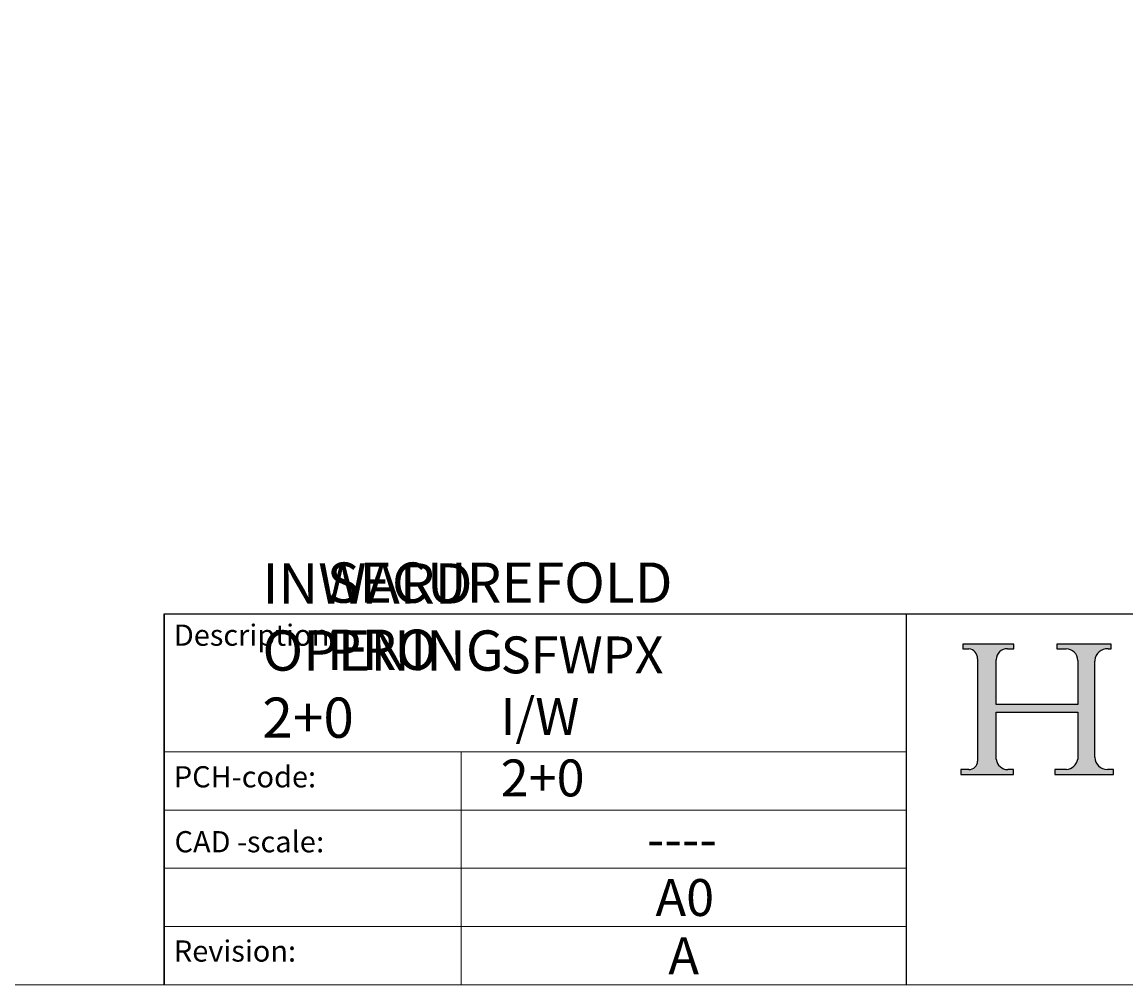
# Model space of a CAD drawing. Units: millimetres. Extents: x 271 to 479, y 4 to 155.
# Drawn here: x 421 to 451, y 4 to 30 of the extents above; entities that cross this region are included whole.
import ezdxf

# ---------------------------------------------------------------- set-up
doc = ezdxf.new("R2010")
doc.units = ezdxf.units.MM
doc.header["$MEASUREMENT"] = 0
doc.layers.get('0').update_dxf_attribs({"lineweight": 0})
doc.layers.add('Border', color=7, linetype='Continuous', lineweight=0)

# ---------------------------------------------------------------- blocks, each defined once
blk = doc.blocks.new('Block_17')
at = {"char_height": 0.2, "attachment_point": 7}
for s, insert in [('\\C18;\\c0;\\FArial|b0|i0|c1;\\H0.572045;\\W1.000000;CAD', (424.874, 7.816)), ('\\C18;\\c0;\\FArial|b0|i0|c1;\\H0.572045;\\W1.000000;scale', (426.828, 7.816)), ('\\C18;\\c0;\\FArial|b0|i0|c1;\\H0.572045;\\W1.000000;-', (426.562, 7.816)), ('\\C18;\\c0;\\FArial|b0|i0|c1;\\H0.572045;\\W1.000000;:', (428.693, 7.816))]:
    blk.add_mtext(s, dxfattribs=dict(at, insert=insert))
blk = doc.blocks.new('Block_50')
at = {"layer": 'Border', "char_height": 0.2, "attachment_point": 7}
for s, insert in [('\\C18;\\c0;\\FTahoma|b0|i0|c1;\\H1.086161;\\W1.000000;INWARD OPENING 2+0', (427.244, 10.906)), ('\\C18;\\c0;\\FTahoma|b0|i0|c1;\\H1.086161;\\W1.000000;SECUREFOLD PRO', (428.982, 12.739))]:
    blk.add_mtext(s, dxfattribs=dict(at, insert=insert))

msp = doc.modelspace()

# ---------------------------------------------------------------- hatches: boundary and pattern name
at = {"true_color": 0x000000, "transparency": 33554687}
h = msp.add_hatch(color=18, dxfattribs=at)
edge = h.paths.add_edge_path()
edge.add_spline(control_points=[(446.082, 9.912), (446.082, 9.912), (447.511, 9.912), (447.511, 9.912), (447.511, 9.912), (447.511, 10.049), (447.511, 10.049), (447.511, 10.049), (447.353, 10.049), (447.353, 10.049), (447.194, 10.049), (447.06, 10.168), (447.04, 10.326), (447.04, 10.326), (447.04, 11.597), (447.04, 11.597), (447.04, 11.597), (449.238, 11.597), (449.238, 11.597), (449.238, 11.597), (449.238, 10.333), (449.238, 10.333), (449.214, 10.18), (449.088, 10.063), (448.934, 10.049), (448.934, 10.049), (448.618, 10.049), (448.618, 10.049), (448.618, 10.049), (448.618, 9.912), (448.618, 9.912), (448.618, 9.912), (450.204, 9.912), (450.204, 9.912), (450.204, 9.912), (450.204, 10.049), (450.204, 10.049), (450.204, 10.049), (450.041, 10.049), (450.041, 10.049), (449.857, 10.049), (449.706, 10.196), (449.701, 10.381), (449.701, 10.381), (449.701, 12.973), (449.701, 12.973), (449.701, 12.981), (449.701, 12.989), (449.702, 12.996), (449.714, 13.18), (449.874, 13.319), (450.058, 13.307), (450.058, 13.307), (450.145, 13.307), (450.145, 13.307), (450.145, 13.307), (450.145, 13.432), (450.145, 13.432), (450.145, 13.432), (448.673, 13.432), (448.673, 13.432), (448.673, 13.432), (448.673, 13.307), (448.673, 13.307), (448.673, 13.307), (448.926, 13.307), (448.926, 13.307), (449.098, 13.307), (449.238, 13.167), (449.238, 12.994), (449.238, 12.994), (449.238, 11.804), (449.238, 11.804), (449.238, 11.804), (447.04, 11.804), (447.04, 11.804), (447.04, 11.804), (447.04, 13.01), (447.04, 13.01), (447.04, 13.012), (447.04, 13.014), (447.04, 13.017), (447.044, 13.181), (447.18, 13.311), (447.344, 13.307), (447.344, 13.307), (447.513, 13.307), (447.513, 13.307), (447.513, 13.307), (447.513, 13.432), (447.513, 13.432), (447.513, 13.432), (446.139, 13.432), (446.139, 13.432), (446.139, 13.432), (446.139, 13.307), (446.139, 13.307), (446.139, 13.307), (446.303, 13.307), (446.303, 13.307), (446.438, 13.291), (446.539, 13.177), (446.539, 13.041), (446.539, 13.041), (446.539, 10.277), (446.539, 10.277), (446.535, 10.15), (446.431, 10.049), (446.304, 10.049), (446.304, 10.049), (446.082, 10.049), (446.082, 10.049), (446.082, 10.049), (446.082, 9.912), (446.082, 9.912)], knot_values=[0, 0, 0, 0, 1, 1, 1, 2, 2, 2, 3, 3, 3, 4, 4, 4, 5, 5, 5, 6, 6, 6, 7, 7, 7, 8, 8, 8, 9, 9, 9, 10, 10, 10, 11, 11, 11, 12, 12, 12, 13, 13, 13, 14, 14, 14, 15, 15, 15, 16, 16, 16, 17, 17, 17, 18, 18, 18, 19, 19, 19, 20, 20, 20, 21, 21, 21, 22, 22, 22, 23, 23, 23, 24, 24, 24, 25, 25, 25, 26, 26, 26, 27, 27, 27, 28, 28, 28, 29, 29, 29, 30, 30, 30, 31, 31, 31, 32, 32, 32, 33, 33, 33, 34, 34, 34, 35, 35, 35, 36, 36, 36, 37, 37, 37, 38, 38, 38, 38], degree=3, periodic=0)

# ---------------------------------------------------------------- linework, layer by layer
at = {"color": 18, "lineweight": 25, "true_color": 0x000000}
for p, q in [((424.595, 4.238), (424.595, 14.249)), ((424.595, 14.249), (424.595, 4.238)), ((424.595, 14.249), (478.939, 14.249)), ((444.616, 4.238), (444.616, 14.249)), ((446.139, 13.432), (446.139, 13.307)), ((447.513, 13.432), (446.139, 13.432)), ((447.513, 13.307), (447.513, 13.432)), ((448.673, 13.432), (448.673, 13.307)), ((450.145, 13.432), (448.673, 13.432)), ((450.145, 13.307), (450.145, 13.432)), ((446.139, 13.307), (446.303, 13.307)), ((447.344, 13.307), (447.513, 13.307)), ((448.673, 13.307), (448.926, 13.307)), ((450.058, 13.307), (450.145, 13.307)), ((446.539, 13.041), (446.539, 10.277)), ((447.04, 11.804), (447.04, 13.01)), ((449.238, 12.994), (449.238, 11.804)), ((449.701, 10.381), (449.701, 12.973)), ((449.238, 11.804), (447.04, 11.804)), ((447.04, 11.597), (449.238, 11.597)), ((447.04, 10.326), (447.04, 11.597)), ((449.238, 11.597), (449.238, 10.333)), ((446.082, 10.049), (446.082, 9.912)), ((446.304, 10.049), (446.082, 10.049)), ((446.082, 9.912), (447.511, 9.912)), ((447.511, 10.049), (447.353, 10.049)), ((447.511, 9.912), (447.511, 10.049)), ((448.618, 10.049), (448.618, 9.912)), ((448.934, 10.049), (448.618, 10.049)), ((448.618, 9.912), (450.204, 9.912)), ((450.204, 10.049), (450.041, 10.049)), ((450.204, 9.912), (450.204, 10.049))]:
    msp.add_line(p, q, dxfattribs=at)
at = {"color": 18, "lineweight": 18, "true_color": 0x000000}
for p, q in [((446.139, 13.307), (446.139, 13.432)), ((446.139, 13.432), (447.513, 13.432)), ((447.513, 13.432), (447.513, 13.307)), ((448.673, 13.307), (448.673, 13.432)), ((448.673, 13.432), (450.145, 13.432)), ((450.145, 13.432), (450.145, 13.307)), ((446.303, 13.307), (446.139, 13.307)), ((447.513, 13.307), (447.33, 13.307)), ((448.673, 13.307), (448.926, 13.307)), ((450.145, 13.307), (450.012, 13.307)), ((446.539, 13.041), (446.539, 10.277)), ((447.04, 11.804), (447.04, 13.01)), ((449.238, 12.994), (449.238, 11.804)), ((449.701, 12.973), (449.701, 10.381)), ((447.04, 11.804), (449.238, 11.804)), ((449.238, 11.597), (447.04, 11.597)), ((447.04, 10.326), (447.04, 11.597)), ((449.238, 11.597), (449.238, 10.333)), ((424.595, 10.53), (444.616, 10.53)), ((432.603, 4.238), (432.603, 10.53)), ((446.082, 9.912), (446.082, 10.049)), ((446.082, 10.049), (446.304, 10.049)), ((447.511, 9.912), (446.082, 9.912)), ((447.353, 10.049), (447.511, 10.049)), ((447.511, 10.049), (447.511, 9.912)), ((448.618, 9.912), (448.618, 10.049)), ((448.618, 10.049), (448.934, 10.049)), ((450.204, 9.912), (448.618, 9.912)), ((450.041, 10.049), (450.204, 10.049)), ((450.204, 10.049), (450.204, 9.912)), ((424.595, 8.957), (444.616, 8.957)), ((424.595, 7.384), (444.616, 7.384)), ((424.595, 5.811), (444.616, 5.811))]:
    msp.add_line(p, q, dxfattribs=at)
msp.add_open_spline([(446.082, 9.912), (446.082, 9.912), (447.511, 9.912), (447.511, 9.912), (447.511, 9.912), (447.511, 10.049), (447.511, 10.049), (447.511, 10.049), (447.353, 10.049), (447.353, 10.049), (447.194, 10.049), (447.06, 10.168), (447.04, 10.326), (447.04, 10.326), (447.04, 11.597), (447.04, 11.597), (447.04, 11.597), (449.238, 11.597), (449.238, 11.597), (449.238, 11.597), (449.238, 10.333), (449.238, 10.333), (449.214, 10.18), (449.088, 10.063), (448.934, 10.049), (448.934, 10.049), (448.618, 10.049), (448.618, 10.049), (448.618, 10.049), (448.618, 9.912), (448.618, 9.912), (448.618, 9.912), (450.204, 9.912), (450.204, 9.912), (450.204, 9.912), (450.204, 10.049), (450.204, 10.049), (450.204, 10.049), (450.041, 10.049), (450.041, 10.049), (449.857, 10.049), (449.706, 10.196), (449.701, 10.381), (449.701, 10.381), (449.701, 12.973), (449.701, 12.973), (449.701, 12.981), (449.701, 12.989), (449.702, 12.996), (449.714, 13.18), (449.874, 13.319), (450.058, 13.307), (450.058, 13.307), (450.145, 13.307), (450.145, 13.307), (450.145, 13.307), (450.145, 13.432), (450.145, 13.432), (450.145, 13.432), (448.673, 13.432), (448.673, 13.432), (448.673, 13.432), (448.673, 13.307), (448.673, 13.307), (448.673, 13.307), (448.926, 13.307), (448.926, 13.307), (449.098, 13.307), (449.238, 13.167), (449.238, 12.994), (449.238, 12.994), (449.238, 11.804), (449.238, 11.804), (449.238, 11.804), (447.04, 11.804), (447.04, 11.804), (447.04, 11.804), (447.04, 13.01), (447.04, 13.01), (447.04, 13.012), (447.04, 13.014), (447.04, 13.017), (447.044, 13.181), (447.18, 13.311), (447.344, 13.307), (447.344, 13.307), (447.513, 13.307), (447.513, 13.307), (447.513, 13.307), (447.513, 13.432), (447.513, 13.432), (447.513, 13.432), (446.139, 13.432), (446.139, 13.432), (446.139, 13.432), (446.139, 13.307), (446.139, 13.307), (446.139, 13.307), (446.303, 13.307), (446.303, 13.307), (446.438, 13.291), (446.539, 13.177), (446.539, 13.041), (446.539, 13.041), (446.539, 10.277), (446.539, 10.277), (446.535, 10.15), (446.431, 10.049), (446.304, 10.049), (446.304, 10.049), (446.082, 10.049), (446.082, 10.049), (446.082, 10.049), (446.082, 9.912), (446.082, 9.912)], degree=3, knots=[0, 0, 0, 0, 1, 1, 1, 2, 2, 2, 3, 3, 3, 4, 4, 4, 5, 5, 5, 6, 6, 6, 7, 7, 7, 8, 8, 8, 9, 9, 9, 10, 10, 10, 11, 11, 11, 12, 12, 12, 13, 13, 13, 14, 14, 14, 15, 15, 15, 16, 16, 16, 17, 17, 17, 18, 18, 18, 19, 19, 19, 20, 20, 20, 21, 21, 21, 22, 22, 22, 23, 23, 23, 24, 24, 24, 25, 25, 25, 26, 26, 26, 27, 27, 27, 28, 28, 28, 29, 29, 29, 30, 30, 30, 31, 31, 31, 32, 32, 32, 33, 33, 33, 34, 34, 34, 35, 35, 35, 36, 36, 36, 37, 37, 37, 38, 38, 38, 38])
at = {"color": 18, "lineweight": 25, "true_color": 0x000000}
for points in [[(446.539, 13.041), (446.539, 13.177), (446.438, 13.291), (446.303, 13.307)], [(449.238, 12.994), (449.238, 13.167), (449.098, 13.307), (448.926, 13.307)], [(446.304, 10.049), (446.431, 10.049), (446.535, 10.15), (446.539, 10.277)], [(447.04, 10.326), (447.06, 10.168), (447.194, 10.049), (447.353, 10.049)], [(448.934, 10.049), (449.088, 10.063), (449.214, 10.18), (449.238, 10.333)], [(449.701, 10.381), (449.706, 10.196), (449.857, 10.049), (450.041, 10.049)]]:
    msp.add_open_spline(points, degree=3, dxfattribs=at)
at = {"color": 18, "lineweight": 18, "true_color": 0x000000}
for points in [[(446.539, 13.041), (446.539, 13.177), (446.438, 13.291), (446.303, 13.307)], [(449.238, 12.994), (449.238, 13.167), (449.098, 13.307), (448.926, 13.307)], [(446.304, 10.049), (446.431, 10.049), (446.535, 10.15), (446.539, 10.277)], [(447.04, 10.326), (447.06, 10.168), (447.194, 10.049), (447.353, 10.049)], [(448.934, 10.049), (449.088, 10.063), (449.214, 10.18), (449.238, 10.333)], [(449.701, 10.381), (449.706, 10.196), (449.857, 10.049), (450.041, 10.049)]]:
    msp.add_open_spline(points, degree=3, dxfattribs=at)
at = {"color": 18, "lineweight": 25, "true_color": 0x000000}
for points in [[(447.344, 13.307), (447.18, 13.311), (447.044, 13.181), (447.04, 13.017), (447.04, 13.014), (447.04, 13.012), (447.04, 13.01)], [(450.058, 13.307), (449.874, 13.319), (449.714, 13.18), (449.702, 12.996), (449.701, 12.989), (449.701, 12.981), (449.701, 12.973)]]:
    msp.add_open_spline(points, degree=3, knots=[0, 0, 0, 0, 1, 1, 1, 2, 2, 2, 2], dxfattribs=at)
at = {"color": 18, "lineweight": 18, "true_color": 0x000000}
for points in [[(447.344, 13.307), (447.18, 13.311), (447.044, 13.181), (447.04, 13.017), (447.04, 13.014), (447.04, 13.012), (447.04, 13.01)], [(450.058, 13.307), (449.874, 13.319), (449.714, 13.18), (449.702, 12.996), (449.701, 12.989), (449.701, 12.981), (449.701, 12.973)]]:
    msp.add_open_spline(points, degree=3, knots=[0, 0, 0, 0, 1, 1, 1, 2, 2, 2, 2], dxfattribs=at)
at = {"layer": 'Border', "color": 18, "lineweight": 0, "true_color": 0x000000}
msp.add_lwpolyline([(478.939, 4.238), (271.036, 4.238), (271.036, 149.931), (478.939, 149.931)], close=True, dxfattribs=at)

# ---------------------------------------------------------------- block references
msp.add_blockref('Block_17', (0, 0))
at = {"layer": 'Border'}
msp.add_blockref('Block_50', (0, 0), dxfattribs=at)

# ---------------------------------------------------------------- texts
at = {"char_height": 0.2, "attachment_point": 7}
for s, insert in [('\\C18;\\c0;\\FTahoma|b0|i0|c1;\\H0.572045;\\W1.000000;Description:', (424.856, 13.39)), ('\\C18;\\c0;\\FTahoma|b0|i0|c1;\\H0.572045;\\W1.000000;PCH-code:', (424.856, 9.568)), ('\\C18;\\c0;\\FTahoma|b0|i0|c1;\\H0.572045;\\W1.000000;Revision:', (424.856, 4.867))]:
    msp.add_mtext(s, dxfattribs=dict(at, insert=insert))
at = {"layer": 'Border', "char_height": 0.2, "attachment_point": 7}
for s, insert in [('\\C18;\\c0;\\FTahoma|b0|i0|c1;\\H0.995647;\\W1.000000;SFWPX I/W 2+0', (433.673, 9.325)), ('\\C18;\\c0;\\FTahoma|b0|i0|c1;\\H0.995647;\\W1.000000;----', (437.617, 7.675)), ('\\C18;\\c0;\\FTahoma|b0|i0|c1;\\H0.995647;\\W1.000000;A0', (437.85, 6.098)), ('\\C18;\\c0;\\FTahoma|b0|i0|c1;\\H0.995647;\\W1.000000;A', (438.196, 4.527))]:
    msp.add_mtext(s, dxfattribs=dict(at, insert=insert))

doc.saveas('drawing.dxf')
